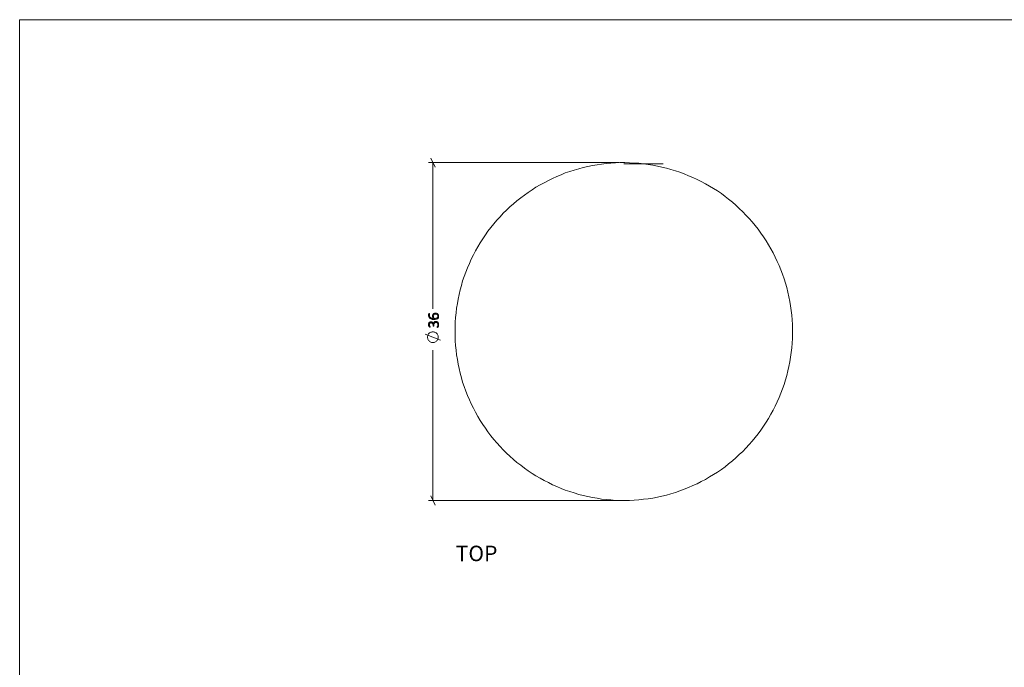
# Model space of a CAD drawing. Units: inches. Extents: x -3 to 207, y -3 to 135.
# Drawn here: x -3 to 102, y 66 to 135 of the extents above; entities that cross this region are included whole.
import ezdxf

# ---------------------------------------------------------------- set-up
doc = ezdxf.new("R2010")
doc.units = ezdxf.units.IN
doc.header["$MEASUREMENT"] = 0
doc.linetypes.add('AI-Linetype-1', pattern=[9, 7.2, -0.6, 0.6, -0.6])
doc.layers.add('Layer 1', color=7, linetype='Continuous')

# ---------------------------------------------------------------- blocks, each defined once
blk = doc.blocks.new('block 2')
at = {"layer": 'Layer 1', "color": 9, "lineweight": 18, "true_color": 0xc0c0c0}
for points in [[(-3.02, 135), (-3.02, -3.02)], [(-3.02, 135), (206.98, 135)]]:
    blk.add_lwpolyline(points, dxfattribs=at)

msp = doc.modelspace()

# ---------------------------------------------------------------- hatches: boundary and pattern name
at = {"layer": 'Layer 1', "true_color": 0x808080}
h = msp.add_hatch(color=8, dxfattribs=at)
h.dxf.hatch_style = 2
edge = h.paths.add_edge_path()
edge.add_spline(control_points=[(41.36, 102.85), (41.41, 102.85), (41.45, 102.84), (41.49, 102.83), (41.52, 102.81), (41.56, 102.79), (41.59, 102.76), (41.61, 102.73), (41.63, 102.7), (41.65, 102.65), (41.66, 102.61), (41.67, 102.56), (41.67, 102.5), (41.67, 102.46), (41.67, 102.43), (41.66, 102.4), (41.66, 102.37), (41.65, 102.34), (41.64, 102.32), (41.63, 102.3), (41.63, 102.28), (41.62, 102.26), (41.61, 102.25), (41.6, 102.24), (41.6, 102.23), (41.6, 102.23), (41.59, 102.23), (41.59, 102.22), (41.59, 102.22), (41.58, 102.22), (41.58, 102.22), (41.57, 102.22), (41.57, 102.22), (41.56, 102.22), (41.56, 102.21), (41.55, 102.21), (41.54, 102.21), (41.52, 102.21), (41.51, 102.22), (41.51, 102.22), (41.5, 102.22), (41.5, 102.23), (41.5, 102.23), (41.5, 102.24), (41.5, 102.25), (41.51, 102.26), (41.52, 102.28), (41.53, 102.3), (41.54, 102.32), (41.55, 102.34), (41.56, 102.37), (41.57, 102.4), (41.58, 102.43), (41.59, 102.47), (41.59, 102.51), (41.59, 102.55), (41.58, 102.58), (41.57, 102.61), (41.56, 102.64), (41.55, 102.66), (41.53, 102.68), (41.51, 102.7), (41.49, 102.72), (41.46, 102.73), (41.43, 102.74), (41.41, 102.74), (41.38, 102.74), (41.34, 102.74), (41.31, 102.74), (41.29, 102.72), (41.26, 102.71), (41.24, 102.69), (41.22, 102.67), (41.2, 102.64), (41.19, 102.61), (41.18, 102.58), (41.17, 102.54), (41.16, 102.5), (41.16, 102.46), (41.16, 102.46), (41.16, 102.36), (41.16, 102.36), (41.16, 102.35), (41.16, 102.35), (41.16, 102.35), (41.16, 102.34), (41.15, 102.34), (41.15, 102.34), (41.15, 102.33), (41.14, 102.33), (41.14, 102.33), (41.13, 102.33), (41.12, 102.33), (41.12, 102.33), (41.11, 102.33), (41.1, 102.33), (41.1, 102.33), (41.09, 102.33), (41.09, 102.33), (41.08, 102.33), (41.08, 102.34), (41.08, 102.34), (41.08, 102.34), (41.08, 102.35), (41.07, 102.35), (41.07, 102.36), (41.07, 102.36), (41.07, 102.45), (41.07, 102.45), (41.07, 102.49), (41.07, 102.52), (41.06, 102.55), (41.05, 102.58), (41.03, 102.61), (41.01, 102.63), (41, 102.65), (40.97, 102.67), (40.95, 102.68), (40.92, 102.69), (40.89, 102.7), (40.86, 102.7), (40.83, 102.7), (40.81, 102.69), (40.79, 102.69), (40.76, 102.68), (40.75, 102.67), (40.73, 102.65), (40.71, 102.63), (40.7, 102.62), (40.69, 102.59), (40.68, 102.57), (40.68, 102.54), (40.68, 102.51), (40.68, 102.48), (40.68, 102.45), (40.69, 102.42), (40.7, 102.39), (40.71, 102.37), (40.72, 102.35), (40.74, 102.33), (40.75, 102.31), (40.76, 102.3), (40.77, 102.28), (40.77, 102.27), (40.77, 102.27), (40.77, 102.26), (40.77, 102.26), (40.77, 102.26), (40.77, 102.26), (40.77, 102.25), (40.76, 102.25), (40.76, 102.25), (40.76, 102.25), (40.75, 102.25), (40.74, 102.25), (40.74, 102.25), (40.73, 102.25), (40.72, 102.25), (40.72, 102.25), (40.71, 102.25), (40.71, 102.25), (40.7, 102.25), (40.7, 102.25), (40.69, 102.25), (40.69, 102.25), (40.69, 102.26), (40.68, 102.26), (40.68, 102.26), (40.68, 102.27), (40.67, 102.27), (40.66, 102.28), (40.65, 102.3), (40.64, 102.31), (40.63, 102.33), (40.62, 102.35), (40.62, 102.37), (40.61, 102.4), (40.6, 102.43), (40.59, 102.46), (40.59, 102.49), (40.59, 102.52), (40.59, 102.57), (40.6, 102.61), (40.61, 102.64), (40.62, 102.68), (40.64, 102.71), (40.66, 102.73), (40.69, 102.76), (40.71, 102.77), (40.75, 102.78), (40.78, 102.8), (40.81, 102.8), (40.85, 102.8), (40.88, 102.8), (40.91, 102.8), (40.94, 102.79), (40.97, 102.78), (41, 102.77), (41.02, 102.75), (41.04, 102.73), (41.06, 102.71), (41.07, 102.68), (41.09, 102.66), (41.1, 102.63), (41.11, 102.6), (41.11, 102.6), (41.11, 102.6), (41.11, 102.6), (41.11, 102.63), (41.12, 102.67), (41.13, 102.7), (41.15, 102.73), (41.17, 102.76), (41.19, 102.78), (41.21, 102.8), (41.24, 102.82), (41.27, 102.83), (41.3, 102.84), (41.33, 102.85), (41.36, 102.85)], knot_values=[0, 0, 0, 0, 1, 1, 1, 2, 2, 2, 3, 3, 3, 4, 4, 4, 5, 5, 5, 6, 6, 6, 7, 7, 7, 8, 8, 8, 9, 9, 9, 10, 10, 10, 11, 11, 11, 12, 12, 12, 13, 13, 13, 14, 14, 14, 15, 15, 15, 16, 16, 16, 17, 17, 17, 18, 18, 18, 19, 19, 19, 20, 20, 20, 21, 21, 21, 22, 22, 22, 23, 23, 23, 24, 24, 24, 25, 25, 25, 26, 26, 26, 27, 27, 27, 28, 28, 28, 29, 29, 29, 30, 30, 30, 31, 31, 31, 32, 32, 32, 33, 33, 33, 34, 34, 34, 35, 35, 35, 36, 36, 36, 37, 37, 37, 38, 38, 38, 39, 39, 39, 40, 40, 40, 41, 41, 41, 42, 42, 42, 43, 43, 43, 44, 44, 44, 45, 45, 45, 46, 46, 46, 47, 47, 47, 48, 48, 48, 49, 49, 49, 50, 50, 50, 51, 51, 51, 52, 52, 52, 53, 53, 53, 54, 54, 54, 55, 55, 55, 56, 56, 56, 57, 57, 57, 58, 58, 58, 59, 59, 59, 60, 60, 60, 61, 61, 61, 62, 62, 62, 63, 63, 63, 64, 64, 64, 65, 65, 65, 66, 66, 66, 67, 67, 67, 68, 68, 68, 69, 69, 69, 70, 70, 70, 71, 71, 71, 72, 72, 72, 73, 73, 73, 73], degree=3, periodic=1)
edge = h.paths.add_edge_path()
edge.add_spline(control_points=[(41.32, 103.74), (41.37, 103.74), (41.41, 103.73), (41.45, 103.72), (41.49, 103.71), (41.53, 103.69), (41.56, 103.66), (41.59, 103.63), (41.62, 103.59), (41.64, 103.55), (41.66, 103.5), (41.67, 103.45), (41.67, 103.39), (41.67, 103.35), (41.67, 103.31), (41.66, 103.28), (41.65, 103.25), (41.63, 103.22), (41.61, 103.19), (41.59, 103.17), (41.57, 103.15), (41.54, 103.13), (41.51, 103.12), (41.48, 103.1), (41.44, 103.09), (41.4, 103.08), (41.36, 103.08), (41.31, 103.07), (41.27, 103.07), (41.22, 103.06), (41.17, 103.06), (41.12, 103.06), (41.08, 103.07), (41.03, 103.07), (40.98, 103.08), (40.94, 103.09), (40.89, 103.1), (40.85, 103.11), (40.81, 103.13), (40.78, 103.15), (40.74, 103.17), (40.71, 103.2), (40.68, 103.23), (40.65, 103.26), (40.63, 103.3), (40.62, 103.35), (40.6, 103.39), (40.59, 103.44), (40.59, 103.5), (40.59, 103.52), (40.59, 103.54), (40.6, 103.56), (40.6, 103.58), (40.6, 103.59), (40.61, 103.61), (40.61, 103.63), (40.61, 103.64), (40.62, 103.65), (40.62, 103.67), (40.63, 103.67), (40.63, 103.68), (40.63, 103.68), (40.64, 103.68), (40.64, 103.69), (40.64, 103.69), (40.65, 103.69), (40.65, 103.69), (40.65, 103.69), (40.66, 103.69), (40.66, 103.69), (40.66, 103.69), (40.67, 103.69), (40.67, 103.69), (40.68, 103.69), (40.69, 103.69), (40.69, 103.69), (40.7, 103.69), (40.7, 103.69), (40.7, 103.69), (40.71, 103.69), (40.71, 103.69), (40.71, 103.68), (40.71, 103.68), (40.71, 103.68), (40.71, 103.67), (40.71, 103.67), (40.71, 103.66), (40.71, 103.65), (40.7, 103.64), (40.7, 103.63), (40.69, 103.61), (40.69, 103.6), (40.69, 103.58), (40.68, 103.56), (40.68, 103.54), (40.68, 103.51), (40.68, 103.48), (40.68, 103.43), (40.69, 103.38), (40.71, 103.34), (40.73, 103.3), (40.76, 103.27), (40.8, 103.25), (40.84, 103.22), (40.89, 103.2), (40.94, 103.19), (40.99, 103.18), (41.04, 103.17), (41.09, 103.17), (41.09, 103.18), (41.08, 103.2), (41.07, 103.22), (41.06, 103.24), (41.05, 103.26), (41.05, 103.28), (41.04, 103.3), (41.03, 103.33), (41.03, 103.35), (41.02, 103.38), (41.02, 103.4), (41.02, 103.43), (41.02, 103.49), (41.03, 103.54), (41.05, 103.58), (41.06, 103.62), (41.08, 103.65), (41.11, 103.67), (41.14, 103.7), (41.17, 103.71), (41.21, 103.72), (41.24, 103.73), (41.28, 103.74), (41.32, 103.74)], knot_values=[0, 0, 0, 0, 1, 1, 1, 2, 2, 2, 3, 3, 3, 4, 4, 4, 5, 5, 5, 6, 6, 6, 7, 7, 7, 8, 8, 8, 9, 9, 9, 10, 10, 10, 11, 11, 11, 12, 12, 12, 13, 13, 13, 14, 14, 14, 15, 15, 15, 16, 16, 16, 17, 17, 17, 18, 18, 18, 19, 19, 19, 20, 20, 20, 21, 21, 21, 22, 22, 22, 23, 23, 23, 24, 24, 24, 25, 25, 25, 26, 26, 26, 27, 27, 27, 28, 28, 28, 29, 29, 29, 30, 30, 30, 31, 31, 31, 32, 32, 32, 33, 33, 33, 34, 34, 34, 35, 35, 35, 36, 36, 36, 37, 37, 37, 38, 38, 38, 39, 39, 39, 40, 40, 40, 41, 41, 41, 42, 42, 42, 43, 43, 43, 44, 44, 44, 44], degree=3, periodic=1)
edge = h.paths.add_edge_path()
edge.add_spline(control_points=[(41.33, 103.63), (41.3, 103.63), (41.27, 103.63), (41.24, 103.62), (41.21, 103.62), (41.19, 103.6), (41.17, 103.59), (41.15, 103.57), (41.13, 103.55), (41.12, 103.52), (41.11, 103.49), (41.1, 103.46), (41.1, 103.42), (41.1, 103.39), (41.11, 103.37), (41.11, 103.35), (41.11, 103.32), (41.12, 103.3), (41.13, 103.28), (41.13, 103.26), (41.14, 103.24), (41.15, 103.22), (41.16, 103.2), (41.17, 103.18), (41.18, 103.17), (41.26, 103.17), (41.32, 103.17), (41.37, 103.18), (41.42, 103.19), (41.47, 103.21), (41.5, 103.23), (41.53, 103.25), (41.55, 103.27), (41.57, 103.3), (41.58, 103.33), (41.59, 103.36), (41.59, 103.4), (41.59, 103.44), (41.58, 103.48), (41.56, 103.51), (41.55, 103.54), (41.53, 103.56), (41.5, 103.58), (41.48, 103.6), (41.45, 103.61), (41.42, 103.62), (41.39, 103.63), (41.36, 103.63), (41.33, 103.63)], knot_values=[0, 0, 0, 0, 1, 1, 1, 2, 2, 2, 3, 3, 3, 4, 4, 4, 5, 5, 5, 6, 6, 6, 7, 7, 7, 8, 8, 8, 9, 9, 9, 10, 10, 10, 11, 11, 11, 12, 12, 12, 13, 13, 13, 14, 14, 14, 15, 15, 15, 16, 16, 16, 16], degree=3, periodic=1)

# ---------------------------------------------------------------- linework, layer by layer
at = {"layer": 'Layer 1', "color": 8, "lineweight": 18, "true_color": 0x808080}
for points in [[(60.93, 119.77), (40.58, 119.77)], [(41.28, 119.28), (40.82, 120.25)], [(41.05, 119.77), (41.05, 104.18)], [(41.87, 100.85), (40.23, 101.5)], [(41.05, 101.75), (40.97, 101.73), (40.9, 101.72), (40.83, 101.7), (40.77, 101.67), (40.7, 101.63), (40.65, 101.58), (40.6, 101.52), (40.55, 101.47), (40.52, 101.4), (40.5, 101.32), (40.48, 101.25), (40.48, 101.17), (40.48, 101.1), (40.5, 101.03), (40.52, 100.95), (40.55, 100.88), (40.6, 100.83), (40.65, 100.77), (40.7, 100.72), (40.77, 100.68), (40.83, 100.65), (40.9, 100.62), (40.97, 100.62), (41.05, 100.6), (41.12, 100.62), (41.2, 100.62), (41.27, 100.65), (41.33, 100.68), (41.4, 100.72), (41.45, 100.77), (41.5, 100.83), (41.55, 100.88), (41.58, 100.95), (41.6, 101.03), (41.62, 101.1), (41.62, 101.17), (41.62, 101.25), (41.6, 101.32), (41.58, 101.4), (41.55, 101.47), (41.5, 101.52), (41.45, 101.58), (41.4, 101.63), (41.33, 101.67), (41.27, 101.7), (41.2, 101.72), (41.12, 101.73), (41.05, 101.75)], [(41.05, 83.77), (41.05, 99.8)], [(40.82, 84.25), (41.28, 83.28)], [(60.93, 83.77), (40.58, 83.77)]]:
    msp.add_lwpolyline(points, dxfattribs=at)
at = {"layer": 'Layer 1', "color": 7, "lineweight": 18, "true_color": 0xffffff}
msp.add_lwpolyline([(43.42, 101.77), (43.42, 101.27), (43.43, 100.77), (43.47, 100.27), (43.52, 99.78), (43.58, 99.28), (43.67, 98.8), (43.75, 98.3), (43.85, 97.82), (43.97, 97.33), (44.1, 96.85), (44.23, 96.37), (44.4, 95.9), (44.57, 95.43), (44.75, 94.97), (44.95, 94.5), (45.15, 94.05), (45.37, 93.6), (45.6, 93.17), (45.85, 92.73), (46.1, 92.3), (46.37, 91.88), (46.65, 91.47), (46.93, 91.07), (47.23, 90.67), (47.55, 90.28), (47.88, 89.9), (48.22, 89.53), (48.55, 89.17), (48.9, 88.82), (49.27, 88.48), (49.65, 88.15), (50.02, 87.83), (50.42, 87.52), (50.82, 87.22), (51.22, 86.93), (51.63, 86.65), (52.05, 86.38), (52.48, 86.13), (52.92, 85.9), (53.37, 85.67), (53.82, 85.45), (54.27, 85.25), (54.73, 85.05), (55.18, 84.88), (55.67, 84.72), (56.13, 84.57), (56.62, 84.42), (57.1, 84.3), (57.58, 84.18), (58.07, 84.08), (58.57, 84), (59.05, 83.92), (59.55, 83.87), (60.05, 83.82), (60.53, 83.78), (61.03, 83.77), (61.53, 83.77), (62.03, 83.78), (62.53, 83.8), (63.03, 83.83), (63.53, 83.9), (64.02, 83.95), (64.52, 84.03), (65, 84.13), (65.48, 84.23), (65.97, 84.35), (66.45, 84.48), (66.93, 84.63), (67.4, 84.8), (67.87, 84.97), (68.33, 85.15), (68.78, 85.35), (69.23, 85.55), (69.68, 85.78), (70.12, 86.02), (70.55, 86.27), (70.98, 86.52), (71.4, 86.8), (71.82, 87.07), (72.22, 87.37), (72.6, 87.67), (73, 87.98), (73.37, 88.32), (73.73, 88.65), (74.1, 89), (74.45, 89.35), (74.78, 89.72), (75.12, 90.1), (75.43, 90.48), (75.73, 90.87), (76.03, 91.27), (76.32, 91.68), (76.6, 92.1), (76.85, 92.52), (77.1, 92.95), (77.35, 93.38), (77.57, 93.83), (77.78, 94.28), (77.98, 94.73), (78.17, 95.2), (78.35, 95.67), (78.52, 96.13), (78.65, 96.62), (78.8, 97.08), (78.92, 97.57), (79.03, 98.05), (79.12, 98.55), (79.2, 99.03), (79.27, 99.53), (79.33, 100.03), (79.37, 100.52), (79.4, 101.02), (79.42, 101.52), (79.42, 102.02), (79.4, 102.52), (79.37, 103.02), (79.33, 103.52), (79.27, 104), (79.2, 104.5), (79.12, 104.98), (79.03, 105.48), (78.92, 105.97), (78.8, 106.45), (78.65, 106.93), (78.52, 107.4), (78.35, 107.87), (78.17, 108.33), (77.98, 108.8), (77.78, 109.25), (77.57, 109.7), (77.35, 110.15), (77.1, 110.58), (76.85, 111.02), (76.6, 111.45), (76.32, 111.87), (76.03, 112.27), (75.73, 112.67), (75.43, 113.07), (75.12, 113.45), (74.78, 113.82), (74.45, 114.18), (74.1, 114.53), (73.73, 114.88), (73.37, 115.22), (73, 115.55), (72.6, 115.87), (72.22, 116.17), (71.82, 116.47), (71.4, 116.75), (70.98, 117.02), (70.55, 117.27), (70.12, 117.52), (69.68, 117.75), (69.23, 117.98), (68.78, 118.18), (68.33, 118.38), (67.87, 118.57), (67.4, 118.75), (66.93, 118.9), (66.45, 119.05), (65.97, 119.18), (65.48, 119.3), (65, 119.4), (64.52, 119.5), (64.02, 119.58), (63.53, 119.65), (63.03, 119.7), (62.53, 119.73), (62.03, 119.75), (61.53, 119.77), (61.03, 119.77), (60.53, 119.75), (60.05, 119.72), (59.55, 119.67), (59.05, 119.62), (58.57, 119.53), (58.07, 119.45), (57.58, 119.35), (57.1, 119.25), (56.62, 119.12), (56.13, 118.98), (55.67, 118.82), (55.18, 118.67), (54.73, 118.48), (54.27, 118.28), (53.82, 118.08), (53.37, 117.87), (52.92, 117.63), (52.48, 117.4), (52.05, 117.15), (51.63, 116.88), (51.22, 116.6), (50.82, 116.32), (50.42, 116.02), (50.02, 115.7), (49.65, 115.38), (49.27, 115.05), (48.9, 114.72), (48.55, 114.37), (48.22, 114), (47.88, 113.63), (47.55, 113.25), (47.23, 112.87), (46.93, 112.47), (46.65, 112.07), (46.37, 111.65), (46.1, 111.23), (45.85, 110.8), (45.6, 110.37), (45.37, 109.93), (45.15, 109.48), (44.95, 109.03), (44.75, 108.57), (44.57, 108.1), (44.4, 107.63), (44.23, 107.17), (44.1, 106.68), (43.97, 106.2), (43.85, 105.72), (43.75, 105.23), (43.67, 104.75), (43.58, 104.25), (43.52, 103.75), (43.47, 103.27), (43.43, 102.77), (43.42, 102.27), (43.42, 101.77)], dxfattribs=at)
at = {"layer": 'Layer 1', "color": 7, "linetype": 'AI-Linetype-1', "lineweight": 18, "true_color": 0xffffff}
msp.add_lwpolyline([(61.42, 119.64), (65.61, 119.64)], dxfattribs=at)
at = {"layer": 'Layer 1', "lineweight": 0}
for points, knots in [([(41.32, 103.74), (41.37, 103.74), (41.41, 103.73), (41.45, 103.72), (41.49, 103.71), (41.53, 103.69), (41.56, 103.66), (41.59, 103.63), (41.62, 103.59), (41.64, 103.55), (41.66, 103.5), (41.67, 103.45), (41.67, 103.39), (41.67, 103.35), (41.67, 103.31), (41.66, 103.28), (41.65, 103.25), (41.63, 103.22), (41.61, 103.19), (41.59, 103.17), (41.57, 103.15), (41.54, 103.13), (41.51, 103.12), (41.48, 103.1), (41.44, 103.09), (41.4, 103.08), (41.36, 103.08), (41.31, 103.07), (41.27, 103.07), (41.22, 103.06), (41.17, 103.06), (41.12, 103.06), (41.08, 103.07), (41.03, 103.07), (40.98, 103.08), (40.94, 103.09), (40.89, 103.1), (40.85, 103.11), (40.81, 103.13), (40.78, 103.15), (40.74, 103.17), (40.71, 103.2), (40.68, 103.23), (40.65, 103.26), (40.63, 103.3), (40.62, 103.35), (40.6, 103.39), (40.59, 103.44), (40.59, 103.5), (40.59, 103.52), (40.59, 103.54), (40.6, 103.56), (40.6, 103.58), (40.6, 103.59), (40.61, 103.61), (40.61, 103.63), (40.61, 103.64), (40.62, 103.65), (40.62, 103.67), (40.63, 103.67), (40.63, 103.68), (40.63, 103.68), (40.64, 103.68), (40.64, 103.69), (40.64, 103.69), (40.65, 103.69), (40.65, 103.69), (40.65, 103.69), (40.66, 103.69), (40.66, 103.69), (40.66, 103.69), (40.67, 103.69), (40.67, 103.69), (40.68, 103.69), (40.69, 103.69), (40.69, 103.69), (40.7, 103.69), (40.7, 103.69), (40.7, 103.69), (40.71, 103.69), (40.71, 103.69), (40.71, 103.68), (40.71, 103.68), (40.71, 103.68), (40.71, 103.67), (40.71, 103.67), (40.71, 103.66), (40.71, 103.65), (40.7, 103.64), (40.7, 103.63), (40.69, 103.61), (40.69, 103.6), (40.69, 103.58), (40.68, 103.56), (40.68, 103.54), (40.68, 103.51), (40.68, 103.48), (40.68, 103.43), (40.69, 103.38), (40.71, 103.34), (40.73, 103.3), (40.76, 103.27), (40.8, 103.25), (40.84, 103.22), (40.89, 103.2), (40.94, 103.19), (40.99, 103.18), (41.04, 103.17), (41.09, 103.17), (41.09, 103.18), (41.08, 103.2), (41.07, 103.22), (41.06, 103.24), (41.05, 103.26), (41.05, 103.28), (41.04, 103.3), (41.03, 103.33), (41.03, 103.35), (41.02, 103.38), (41.02, 103.4), (41.02, 103.43), (41.02, 103.49), (41.03, 103.54), (41.05, 103.58), (41.06, 103.62), (41.08, 103.65), (41.11, 103.67), (41.14, 103.7), (41.17, 103.71), (41.21, 103.72), (41.24, 103.73), (41.28, 103.74), (41.32, 103.74)], [0, 0, 0, 0, 1, 1, 1, 2, 2, 2, 3, 3, 3, 4, 4, 4, 5, 5, 5, 6, 6, 6, 7, 7, 7, 8, 8, 8, 9, 9, 9, 10, 10, 10, 11, 11, 11, 12, 12, 12, 13, 13, 13, 14, 14, 14, 15, 15, 15, 16, 16, 16, 17, 17, 17, 18, 18, 18, 19, 19, 19, 20, 20, 20, 21, 21, 21, 22, 22, 22, 23, 23, 23, 24, 24, 24, 25, 25, 25, 26, 26, 26, 27, 27, 27, 28, 28, 28, 29, 29, 29, 30, 30, 30, 31, 31, 31, 32, 32, 32, 33, 33, 33, 34, 34, 34, 35, 35, 35, 36, 36, 36, 37, 37, 37, 38, 38, 38, 39, 39, 39, 40, 40, 40, 41, 41, 41, 42, 42, 42, 43, 43, 43, 44, 44, 44, 44]), ([(41.33, 103.63), (41.3, 103.63), (41.27, 103.63), (41.24, 103.62), (41.21, 103.62), (41.19, 103.6), (41.17, 103.59), (41.15, 103.57), (41.13, 103.55), (41.12, 103.52), (41.11, 103.49), (41.1, 103.46), (41.1, 103.42), (41.1, 103.39), (41.11, 103.37), (41.11, 103.35), (41.11, 103.32), (41.12, 103.3), (41.13, 103.28), (41.13, 103.26), (41.14, 103.24), (41.15, 103.22), (41.16, 103.2), (41.17, 103.18), (41.18, 103.17), (41.26, 103.17), (41.32, 103.17), (41.37, 103.18), (41.42, 103.19), (41.47, 103.21), (41.5, 103.23), (41.53, 103.25), (41.55, 103.27), (41.57, 103.3), (41.58, 103.33), (41.59, 103.36), (41.59, 103.4), (41.59, 103.44), (41.58, 103.48), (41.56, 103.51), (41.55, 103.54), (41.53, 103.56), (41.5, 103.58), (41.48, 103.6), (41.45, 103.61), (41.42, 103.62), (41.39, 103.63), (41.36, 103.63), (41.33, 103.63)], [0, 0, 0, 0, 1, 1, 1, 2, 2, 2, 3, 3, 3, 4, 4, 4, 5, 5, 5, 6, 6, 6, 7, 7, 7, 8, 8, 8, 9, 9, 9, 10, 10, 10, 11, 11, 11, 12, 12, 12, 13, 13, 13, 14, 14, 14, 15, 15, 15, 16, 16, 16, 16]), ([(41.36, 102.85), (41.41, 102.85), (41.45, 102.84), (41.49, 102.83), (41.52, 102.81), (41.56, 102.79), (41.59, 102.76), (41.61, 102.73), (41.63, 102.7), (41.65, 102.65), (41.66, 102.61), (41.67, 102.56), (41.67, 102.5), (41.67, 102.46), (41.67, 102.43), (41.66, 102.4), (41.66, 102.37), (41.65, 102.34), (41.64, 102.32), (41.63, 102.3), (41.63, 102.28), (41.62, 102.26), (41.61, 102.25), (41.6, 102.24), (41.6, 102.23), (41.6, 102.23), (41.59, 102.23), (41.59, 102.22), (41.59, 102.22), (41.58, 102.22), (41.58, 102.22), (41.57, 102.22), (41.57, 102.22), (41.56, 102.22), (41.56, 102.21), (41.55, 102.21), (41.54, 102.21), (41.52, 102.21), (41.51, 102.22), (41.51, 102.22), (41.5, 102.22), (41.5, 102.23), (41.5, 102.23), (41.5, 102.24), (41.5, 102.25), (41.51, 102.26), (41.52, 102.28), (41.53, 102.3), (41.54, 102.32), (41.55, 102.34), (41.56, 102.37), (41.57, 102.4), (41.58, 102.43), (41.59, 102.47), (41.59, 102.51), (41.59, 102.55), (41.58, 102.58), (41.57, 102.61), (41.56, 102.64), (41.55, 102.66), (41.53, 102.68), (41.51, 102.7), (41.49, 102.72), (41.46, 102.73), (41.43, 102.74), (41.41, 102.74), (41.38, 102.74), (41.34, 102.74), (41.31, 102.74), (41.29, 102.72), (41.26, 102.71), (41.24, 102.69), (41.22, 102.67), (41.2, 102.64), (41.19, 102.61), (41.18, 102.58), (41.17, 102.54), (41.16, 102.5), (41.16, 102.46), (41.16, 102.46), (41.16, 102.36), (41.16, 102.36), (41.16, 102.35), (41.16, 102.35), (41.16, 102.35), (41.16, 102.34), (41.15, 102.34), (41.15, 102.34), (41.15, 102.33), (41.14, 102.33), (41.14, 102.33), (41.13, 102.33), (41.12, 102.33), (41.12, 102.33), (41.11, 102.33), (41.1, 102.33), (41.1, 102.33), (41.09, 102.33), (41.09, 102.33), (41.08, 102.33), (41.08, 102.34), (41.08, 102.34), (41.08, 102.34), (41.08, 102.35), (41.07, 102.35), (41.07, 102.36), (41.07, 102.36), (41.07, 102.45), (41.07, 102.45), (41.07, 102.49), (41.07, 102.52), (41.06, 102.55), (41.05, 102.58), (41.03, 102.61), (41.01, 102.63), (41, 102.65), (40.97, 102.67), (40.95, 102.68), (40.92, 102.69), (40.89, 102.7), (40.86, 102.7), (40.83, 102.7), (40.81, 102.69), (40.79, 102.69), (40.76, 102.68), (40.75, 102.67), (40.73, 102.65), (40.71, 102.63), (40.7, 102.62), (40.69, 102.59), (40.68, 102.57), (40.68, 102.54), (40.68, 102.51), (40.68, 102.48), (40.68, 102.45), (40.69, 102.42), (40.7, 102.39), (40.71, 102.37), (40.72, 102.35), (40.74, 102.33), (40.75, 102.31), (40.76, 102.3), (40.77, 102.28), (40.77, 102.27), (40.77, 102.27), (40.77, 102.26), (40.77, 102.26), (40.77, 102.26), (40.77, 102.26), (40.77, 102.25), (40.76, 102.25), (40.76, 102.25), (40.76, 102.25), (40.75, 102.25), (40.74, 102.25), (40.74, 102.25), (40.73, 102.25), (40.72, 102.25), (40.72, 102.25), (40.71, 102.25), (40.71, 102.25), (40.7, 102.25), (40.7, 102.25), (40.69, 102.25), (40.69, 102.25), (40.69, 102.26), (40.68, 102.26), (40.68, 102.26), (40.68, 102.27), (40.67, 102.27), (40.66, 102.28), (40.65, 102.3), (40.64, 102.31), (40.63, 102.33), (40.62, 102.35), (40.62, 102.37), (40.61, 102.4), (40.6, 102.43), (40.59, 102.46), (40.59, 102.49), (40.59, 102.52), (40.59, 102.57), (40.6, 102.61), (40.61, 102.64), (40.62, 102.68), (40.64, 102.71), (40.66, 102.73), (40.69, 102.76), (40.71, 102.77), (40.75, 102.78), (40.78, 102.8), (40.81, 102.8), (40.85, 102.8), (40.88, 102.8), (40.91, 102.8), (40.94, 102.79), (40.97, 102.78), (41, 102.77), (41.02, 102.75), (41.04, 102.73), (41.06, 102.71), (41.07, 102.68), (41.09, 102.66), (41.1, 102.63), (41.11, 102.6), (41.11, 102.6), (41.11, 102.6), (41.11, 102.6), (41.11, 102.63), (41.12, 102.67), (41.13, 102.7), (41.15, 102.73), (41.17, 102.76), (41.19, 102.78), (41.21, 102.8), (41.24, 102.82), (41.27, 102.83), (41.3, 102.84), (41.33, 102.85), (41.36, 102.85)], [0, 0, 0, 0, 1, 1, 1, 2, 2, 2, 3, 3, 3, 4, 4, 4, 5, 5, 5, 6, 6, 6, 7, 7, 7, 8, 8, 8, 9, 9, 9, 10, 10, 10, 11, 11, 11, 12, 12, 12, 13, 13, 13, 14, 14, 14, 15, 15, 15, 16, 16, 16, 17, 17, 17, 18, 18, 18, 19, 19, 19, 20, 20, 20, 21, 21, 21, 22, 22, 22, 23, 23, 23, 24, 24, 24, 25, 25, 25, 26, 26, 26, 27, 27, 27, 28, 28, 28, 29, 29, 29, 30, 30, 30, 31, 31, 31, 32, 32, 32, 33, 33, 33, 34, 34, 34, 35, 35, 35, 36, 36, 36, 37, 37, 37, 38, 38, 38, 39, 39, 39, 40, 40, 40, 41, 41, 41, 42, 42, 42, 43, 43, 43, 44, 44, 44, 45, 45, 45, 46, 46, 46, 47, 47, 47, 48, 48, 48, 49, 49, 49, 50, 50, 50, 51, 51, 51, 52, 52, 52, 53, 53, 53, 54, 54, 54, 55, 55, 55, 56, 56, 56, 57, 57, 57, 58, 58, 58, 59, 59, 59, 60, 60, 60, 61, 61, 61, 62, 62, 62, 63, 63, 63, 64, 64, 64, 65, 65, 65, 66, 66, 66, 67, 67, 67, 68, 68, 68, 69, 69, 69, 70, 70, 70, 71, 71, 71, 72, 72, 72, 73, 73, 73, 73])]:
    msp.add_open_spline(points, degree=3, knots=knots, dxfattribs=at)

# ---------------------------------------------------------------- block references
at = {"layer": 'Layer 1'}
msp.add_blockref('block 2', (0, 0), dxfattribs=at)

# ---------------------------------------------------------------- texts
at = {"layer": 'Layer 1', "color": 8, "true_color": 0x808080, "insert": (41.66, 99.81), "char_height": 1.18, "attachment_point": 7, "rotation": 90}
msp.add_mtext('\\fCalibri Light|b0|i0|c0|p34;\\W1.00172; ', dxfattribs=at)
at = {"layer": 'Layer 1', "color": 7, "true_color": 0xffffff, "insert": (43.49, 77.3), "char_height": 1.652, "attachment_point": 7}
msp.add_mtext('\\fCalibri|b0|i0|c0|p34;\\W1.0004;TOP', dxfattribs=at)

doc.saveas('drawing.dxf')
